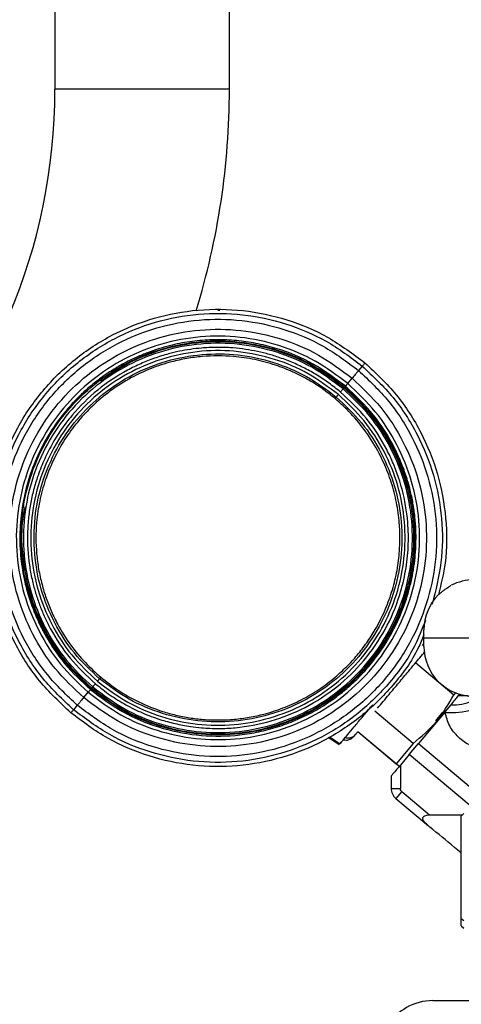
# Model space of a CAD drawing. Extents: x 1 to 30.4, y 1.2 to 20.3.
# Drawn here: x 23.9 to 24, y 10.4 to 10.8 of the extents above; entities that cross this region are included whole.
import ezdxf

# ---------------------------------------------------------------- set-up
doc = ezdxf.new("R2010")
doc.units = 0
doc.header["$MEASUREMENT"] = 0
doc.layers.get('0').update_dxf_attribs({"linetype": 'CONTINUOUS'})

msp = doc.modelspace()

# ---------------------------------------------------------------- linework, layer by layer
at = {"color": 7, "linetype": 'Continuous'}
for p, q in [((23.8657256167915, 11.03530489221184), (23.8657256167915, 10.79256770764357)), ((23.93462325458678, 10.79256770764357), (23.93462325458678, 11.03530489221184)), ((23.90017443568914, 10.79256770764357), (23.8657256167915, 10.79256770764357)), ((23.93462325458678, 10.79256770764357), (23.90017443568914, 10.79256770764357)), ((23.93089430308036, 10.70534654834677), (23.93008131996629, 10.70535620501935)), ((23.98814825151709, 10.68461905761227), (23.98814830265749, 10.68461901833752)), ((23.98709048918642, 10.68336105376852), (23.9856134225681, 10.68160414454879)), ((23.98131002307995, 10.67648569917403), (23.98306468033549, 10.67857276810613)), ((23.97988061402179, 10.67478572748858), (23.97952924956709, 10.67436781974713)), ((24.01141131232998, 10.57603227457271), (24.01141131232998, 10.57931311446772)), ((24.01141131232998, 10.57275143467769), (24.01141131232998, 10.57603227457271)), ((24.03109635170006, 10.57603227457271), (24.01141131232998, 10.57603227457271)), ((24.01088886253093, 10.57314898478342), (24.01141131232998, 10.57377038406267)), ((24.00810133942835, 10.56634091437863), (24.02323226545112, 10.55364455993355)), ((23.88064297044489, 10.55675271339046), (23.88029161369926, 10.55633480619934)), ((23.87710707771805, 10.55254702205425), (23.8788622316567, 10.55463474652502)), ((24.02389281841179, 10.55443177629752), (24.02323226545112, 10.55364455993355)), ((24.02499411948203, 10.55319221540614), (24.02574948460659, 10.55409242450705)), ((24.02887425438249, 10.55319221540614), (24.02499411948203, 10.55319221540614)), ((23.87455882101035, 10.54951628986321), (23.87308105912188, 10.54775864594619)), ((24.01973493989503, 10.54692456923923), (24.02210680282927, 10.54975124541226)), ((24.0071158589097, 10.53443777453809), (23.99198492960022, 10.54713413174104)), ((24.01973493989916, 10.54692456924415), (24.00922946527532, 10.53440463211928)), ((24.01877472271242, 10.54680104312154), (24.0159280429315, 10.54340850226567)), ((23.97792316303521, 10.53393971830309), (23.9736042447759, 10.53675044960002)), ((23.97411180549299, 10.53708093412906), (23.9783455746587, 10.53431298318959)), ((23.97411186848947, 10.53708097514752), (23.97834537202279, 10.53431319630142)), ((23.98359911977126, 10.53707545947718), (23.98449813475383, 10.53810751672717)), ((23.98432441153538, 10.53790048146773), (23.98532258173083, 10.53909005436498)), ((23.98527808575052, 10.5391412722738), (24.00040903760501, 10.52644489615334)), ((24.00040220237537, 10.52643675024386), (23.98532258173083, 10.53909005436498)), ((24.0071158589097, 10.53443777453809), (24.00040903760501, 10.52644489615334)), ((24.00563197997056, 10.53011731608304), (24.00922946527532, 10.53440463211928)), ((24.00922946527532, 10.53440463211928), (24.0416477077976, 10.50720249677542)), ((24.00563197997056, 10.53011731608304), (24.00209996308689, 10.52590802227282)), ((24.03341266587361, 10.50680655278793), (24.00563197997056, 10.53011731608304)), ((24.00154827773479, 10.52548201950654), (24.00040903760501, 10.52644489615334)), ((24.00209996308689, 10.52590802227282), (24.00209996308689, 10.5167459912971)), ((23.99849103920237, 10.52160707426805), (23.99849103920237, 10.5167459912971)), ((23.99849103920237, 10.5167459912971), (24.00209996308689, 10.5167459912971)), ((24.00268594141746, 10.51548935671193), (24.00036616986019, 10.51272476062456)), ((24.00268594141746, 10.51548935671193), (24.01367891169948, 10.50626515940274)), ((24.00036616986019, 10.51272476062456), (24.0131938294068, 10.50196107623013)), ((24.01367891169948, 10.50626515940274), (24.02661795044042, 10.50626515940274)), ((24.02715934382544, 10.50680655278765), (24.026175091857, 10.5058223008194)), ((24.026175091857, 10.46541623892648), (24.026175091857, 10.5058223008194)), ((24.01376756164574, 10.50147965772005), (24.0131938294068, 10.50196107623013)), ((24.026175091857, 10.46541623892648), (24.02715934382544, 10.46456385171824)), ((24.026175091857, 10.46251521420528), (24.026175091857, 10.46541623892648)), ((24.026175091857, 10.46251521420528), (24.02715934382544, 10.46153096223702)), ((24.0149382153803, 10.43298765515013), (24.24410488188337, 10.43298765515013))]:
    msp.add_line(p, q, dxfattribs=at)
for centre, radius, start, end in [((23.63770724408809, 10.79256770764357), 0.2280183727034135, 270.0000000000008, 0), ((23.63770724408809, 10.79256770764357), 0.2969160104986877, 342.8764333823262, 0), ((24.03109635170006, 10.57931311446772), 0.01968503937007959, 90, 116.956845911488), ((24.03109635170006, 10.57931311446772), 0.01968503937008146, 135.1218732847485, 180), ((24.03109635170006, 10.57275143467769), 0.01968503937008137, 180, 270.0000000000008), ((24.02361359324151, 10.56484658425967), 0.01517035504741012, 264.2997170559679, 297.1345784669082), ((24.02229799382941, 10.57411249204017), 0.027503921612962, 264.7099897387365, 287.4777671990989), ((24.0037403830344, 10.5167459912971), 0.005249343832023514, 180, 229.9999999999661), ((24.0149382152167, 10.4121543218168), 0.02083333333333393, 90, 149.5936076780553)]:
    msp.add_arc(centre, radius, start, end, dxfattribs=at)
for points, knots in [([(23.87202403395653, 10.54650142624099), (23.86772023045248, 10.55055847844337), (23.85911266966144, 10.55867253928087), (23.849526092706, 10.57374056030776), (23.84287539323358, 10.59022548960737), (23.83961949150309, 10.60773541784297), (23.83982894294435, 10.62553255317252), (23.84351000174514, 10.64295011986359), (23.85051714591708, 10.6593140205053), (23.86058212808418, 10.67399658294874), (23.87331804129313, 10.68643335059537), (23.88823532884103, 10.69614623427869), (23.90476179476439, 10.70276330131591), (23.92225843242303, 10.70602564569241), (23.94006738631935, 10.7058251235812), (23.95744974948356, 10.70210453920411), (23.97394056744093, 10.69524844011272), (23.98341235109569, 10.6881621893988), (23.98814825151709, 10.68461905761227)], [0, 0, 0, 0, 0.06249950443116975, 0.1249983377020746, 0.1874972128466023, 0.2499971512957038, 0.3124983331485024, 0.3749999876373982, 0.4375011190470853, 0.5000012877765702, 0.5625008372130528, 0.6250004827575086, 0.6875006579397587, 0.7500011634413828, 0.8125014128211889, 0.8750010658108253, 0.9375004194902462, 1, 1, 1, 1]), ([(23.87308129143632, 10.54775892346095), (23.86885585706628, 10.55174209953356), (23.86040503370164, 10.55970840890484), (23.85099302047628, 10.57450205122269), (23.84446342372651, 10.59068680089633), (23.84126680701758, 10.60787788522464), (23.84147244107634, 10.62535094734583), (23.84508646633804, 10.64245135332196), (23.85196601088248, 10.65851728082611), (23.8618477122129, 10.67293248736318), (23.87435170901698, 10.68514279480329), (23.88899735944772, 10.69467881967012), (23.90522288721175, 10.70117540184024), (23.92240092190804, 10.70437834962063), (23.93988558744823, 10.70418148814328), (23.9569514321715, 10.70052866274249), (23.97314196809047, 10.6937974182803), (23.98244128189633, 10.6868402093482), (23.98709094723676, 10.6833615985697)], [0, 0, 0, 0, 0.06249950443119359, 0.1249983377021977, 0.1874972128463012, 0.2499971512943027, 0.3124983331460965, 0.3749999876350301, 0.4375011190459123, 0.5000012877768056, 0.5625008372137039, 0.6250004827572466, 0.6875006579382188, 0.7500011634396629, 0.8125014128208313, 0.8750010658120234, 0.9375004194913809, 0.9999999999999999, 0.9999999999999999, 0.9999999999999999, 0.9999999999999999]), ([(23.87455886340227, 10.54951634029098), (23.8704429518477, 10.55339627288702), (23.8622111729379, 10.56115609641386), (23.85304311887993, 10.5755662896951), (23.84668277010935, 10.59133153304757), (23.84356901171958, 10.60807702680039), (23.84376931889805, 10.62509718903141), (23.84728967279963, 10.64175435356333), (23.85399090452398, 10.65740385218279), (23.86361647762766, 10.67144541514086), (23.87579637643257, 10.68333922842495), (23.89006241690943, 10.69262807489477), (23.90586738356524, 10.69895625939981), (23.92260016699572, 10.70207617903125), (23.93963163182644, 10.70188441121471), (23.95625512969008, 10.69832625717697), (23.97202600471657, 10.69176947620113), (23.98108427681735, 10.68499259135649), (23.98561342108658, 10.6816041427853)], [0, 0, 0, 0, 0.06249950443121555, 0.1249983377021512, 0.1874972128466312, 0.2499971512956474, 0.3124983331483935, 0.3749999876372988, 0.4375011190470331, 0.5000012877765591, 0.5625008372130501, 0.6250004827574894, 0.6875006579397221, 0.750001163441345, 0.8125014128211636, 0.875001065810812, 0.9375004194902404, 0.9999999999999999, 0.9999999999999999, 0.9999999999999999, 0.9999999999999999]), ([(23.87710718494137, 10.55254714958492), (23.87318024672041, 10.55624917061538), (23.86532638170813, 10.5636532019013), (23.85657966549893, 10.57740265789929), (23.85051151298704, 10.59244457828134), (23.84754060095559, 10.60842142914882), (23.84773143395483, 10.62466015321936), (23.85108992980881, 10.64055250688133), (23.85748343088397, 10.65548350517259), (23.8666671804779, 10.66888046753721), (23.87828807793646, 10.68022834180324), (23.89189935148491, 10.68909083299549), (23.90697885408496, 10.69512848596002), (23.92294351521057, 10.69810501581716), (23.93919311158435, 10.6979218128797), (23.95505351118439, 10.6945268538017), (23.97010059982328, 10.68827120422488), (23.97874324749922, 10.68180549804437), (23.98306457468745, 10.67857264244774)], [0, 0, 0, 0, 0.06250046508600039, 0.1250007482596659, 0.1875007766347719, 0.2500008071969252, 0.3125009957168146, 0.3750012414201068, 0.4375013640624448, 0.5000013223661044, 0.5625012394533052, 0.6250012380562867, 0.6875012765082992, 0.7500011753285354, 0.812500835044297, 0.8750004108887045, 0.9375001569891208, 1, 1, 1, 1]), ([(23.98130984198058, 10.67648548377752), (23.97713116374008, 10.679611749252), (23.96877302887556, 10.68586486254623), (23.95422143922946, 10.69191660954209), (23.93888294280586, 10.69520299783211), (23.92316910651509, 10.69538213228311), (23.90773319869614, 10.69250306015685), (23.89315592883871, 10.68666174980639), (23.8800000025515, 10.67808855389158), (23.86876830157417, 10.6671135703848), (23.85989098608204, 10.65415948736536), (23.85370882528128, 10.63972386715343), (23.85045934159689, 10.62435927023516), (23.8502725793966, 10.60865929560801), (23.85314431677833, 10.59321173766759), (23.85901237343417, 10.5786677218264), (23.86747082562684, 10.56537346346432), (23.87506527755471, 10.55821440742339), (23.87886241417977, 10.55463496361994)], [0, 0, 0, 0, 0.06250580065871747, 0.1250232445889718, 0.1875404333059126, 0.2500474494649288, 0.3125431528238748, 0.3750330442125425, 0.4375236922058382, 0.5000182852841675, 0.5625156220605815, 0.625012347671548, 0.6875064186797405, 0.7499992210814564, 0.8124946335447135, 0.8749953376750889, 0.9374991393553213, 1, 1, 1, 1]), ([(23.98041216822142, 10.67541779435758), (23.97627956159858, 10.67850867747867), (23.96801372739269, 10.684690908153), (23.95599180813309, 10.68964462593442), (23.94602728452621, 10.69225731437976), (23.93837922315484, 10.69345093465775), (23.93065411224227, 10.69389279717887), (23.92415550697771, 10.69361576529644), (23.91892792598136, 10.69299944014922), (23.91495034469511, 10.69231979093751), (23.91082764327412, 10.69139460432888), (23.90658084563025, 10.69019423925089), (23.90223664648638, 10.68868437241271), (23.89784621458317, 10.68686233608304), (23.89343326798758, 10.6847037596999), (23.88890960053648, 10.68211417154973), (23.88444671738722, 10.67914370578003), (23.88016309037242, 10.67583344247313), (23.87618593784338, 10.67230247298152), (23.87251887990494, 10.66857764975621), (23.86835063560603, 10.66373519099421), (23.86380209849901, 10.65738947076706), (23.85922459054408, 10.64912254644614), (23.85483583848955, 10.63815313010554), (23.85260394671704, 10.62790796119328), (23.85190397572382, 10.61915580232943), (23.85183951884218, 10.61387985758397), (23.85211996789927, 10.60882684481725), (23.85269299575075, 10.60401135586278), (23.8535775043895, 10.59909741605787), (23.85495329332934, 10.59356316019263), (23.85699235511179, 10.58747864761088), (23.85951268662197, 10.58168498333868), (23.86226380854331, 10.5764999677656), (23.8648228853402, 10.57238993916584), (23.86728674398041, 10.5689114420859), (23.87175140865321, 10.5631400232804), (23.8762069508832, 10.55900118915919), (23.87975905208333, 10.55570157782342)], [0, 0, 0, 0, 0.06285609715803085, 0.1257216389930005, 0.1571832243455325, 0.1886607277605558, 0.2201113682562399, 0.2515852282732303, 0.2679908365340837, 0.2844030627947901, 0.3008656802326417, 0.3195945209872129, 0.3382931560126652, 0.3570264513125234, 0.3776416159377275, 0.3982740115637229, 0.4206701186225797, 0.4430900884836118, 0.4643646484832228, 0.4856048518447764, 0.5069060085140973, 0.5423801705307557, 0.5807942065519978, 0.6220754897755885, 0.686393997218774, 0.7078696845049228, 0.7293081083737738, 0.7508073739711197, 0.7696579390529883, 0.7885260091083783, 0.8117776831771356, 0.839274297442895, 0.8668327969310154, 0.8888742410420006, 0.9109405495608544, 0.9259328365077486, 0.9409512811795119, 1, 1, 1, 1]), ([(23.88004720306735, 10.55604414611491), (23.87633810955377, 10.55954058446867), (23.86891996237526, 10.56653342361219), (23.86065808186047, 10.57951930763204), (23.85492639213545, 10.5937263081787), (23.85212039867609, 10.60881667090904), (23.85230090735435, 10.62415455383732), (23.85547330812283, 10.63916531793275), (23.86151218757525, 10.65326801421703), (23.87018636542264, 10.66592170382276), (23.88116239847763, 10.67663992815644), (23.89401837820406, 10.6850106615977), (23.90826117610695, 10.69071336605366), (23.9233400850881, 10.69352491181143), (23.93868815377744, 10.69335209867458), (23.95366857927267, 10.69014563441715), (23.96788065566379, 10.68423692896012), (23.9760436056337, 10.67812987488906), (23.98012508800533, 10.67507634232724)], [0, 0, 0, 0, 0.06249950389537313, 0.1249983363273425, 0.1874972106420607, 0.2499971483996213, 0.3124983297241136, 0.3749999838253567, 0.4375011149553778, 0.5000012834935017, 0.5625008328333321, 0.6250004784137286, 0.6875006538304915, 0.7500011598422591, 0.8125014100572222, 0.8750010641583064, 0.9375004189673446, 1, 1, 1, 1]), ([(23.97952645520461, 10.67436441759765), (23.9755000096801, 10.67738007802043), (23.96744454454807, 10.68341332676001), (23.95340697788275, 10.6892470449523), (23.93859953865992, 10.69240465012296), (23.92342483055637, 10.69256596161337), (23.9085174249954, 10.68978520926767), (23.89444076539068, 10.68415605259999), (23.88174037795396, 10.67589655508604), (23.87090317788854, 10.66531906404476), (23.86234386436918, 10.65282641122636), (23.85638806968458, 10.63889631248903), (23.85325988442201, 10.62406208826402), (23.85308045085319, 10.60889860818051), (23.85584527850286, 10.5939770293375), (23.86149881834147, 10.57993180904218), (23.86965650808927, 10.56710458632322), (23.8769834737217, 10.56020486292176), (23.88064578589361, 10.55675610360397)], [0, 0, 0, 0, 0.06243583853301342, 0.1249115919314993, 0.1874419689318061, 0.2500074817464097, 0.312568847913541, 0.3750912457038882, 0.4375629109231396, 0.5000000000052077, 0.5624370891527896, 0.6249087545340245, 0.6874311524955932, 0.7499925187463371, 0.8125580315029918, 0.8750884083306532, 0.9375641615462187, 1, 1, 1, 1]), ([(23.97988057729624, 10.67478576411615), (23.97581910771494, 10.67782433508134), (23.96769621216695, 10.68390144438162), (23.95355312552904, 10.68978269142879), (23.93864883982572, 10.69296997483519), (23.92336534751229, 10.69315637506892), (23.90839880669659, 10.69030466085362), (23.8948763049664, 10.68513409137913), (23.88728374086439, 10.6797703918611), (23.88383277519794, 10.67733248779692)], [0, 0, 0, 0, 0.1463417293286883, 0.2926818871478252, 0.4390221430377469, 0.5853648886547612, 0.7317105456759947, 0.8780573093481281, 1, 1, 1, 1]), ([(23.97847298099346, 10.67311140348507), (23.9769924353532, 10.67430358445321), (23.97404398845592, 10.67667776474253), (23.96930996100009, 10.67979872701485), (23.96438337818966, 10.68256545956497), (23.9592404413854, 10.684948565196), (23.95418164676527, 10.68684711999734), (23.94926976263466, 10.68831547519124), (23.94455596863047, 10.68939777020374), (23.93977855771648, 10.69017315995855), (23.93467912941541, 10.69066734419782), (23.92927438150911, 10.6908154663695), (23.92401955598945, 10.69055965366783), (23.91921473057153, 10.69000209807334), (23.91486186909641, 10.68923462414586), (23.91010579562026, 10.68810381847192), (23.90499043043569, 10.68651688417744), (23.89957932466815, 10.68436444656532), (23.89186117639747, 10.68057428887774), (23.88232427260645, 10.67423791579786), (23.87387960266611, 10.66588116660916), (23.86813570038964, 10.65837626118962), (23.86438162768139, 10.65236905846575), (23.86121963802455, 10.64602971953991), (23.85881870688466, 10.63980549394276), (23.85706689938782, 10.63380614428086), (23.85587678136427, 10.62811066332995), (23.85509613668182, 10.62207046532876), (23.85480029234964, 10.61570703820555), (23.85502805693948, 10.61033569928354), (23.85545879095964, 10.60625213232556), (23.85586441123588, 10.60343795948868), (23.85637706735259, 10.600637900287), (23.85714016285289, 10.59720817201208), (23.85825104714836, 10.59318359857041), (23.85983410830456, 10.58861902815268), (23.86170761752092, 10.58416443231114), (23.86526083238554, 10.57706870708089), (23.87133262141528, 10.56770492024758), (23.87824397051854, 10.5612422616246), (23.88170029176538, 10.55801032760189)], [0, 0, 0, 0, 0.02414278581914907, 0.04807938371161476, 0.0719472964648084, 0.09588521050706901, 0.120030606075736, 0.1405433790618468, 0.1609857545578084, 0.1814431226728147, 0.2020006866920427, 0.2260439838212543, 0.2500802088008812, 0.2687859367453315, 0.2874745778761669, 0.3062109438684699, 0.3308719522297927, 0.3554618899659665, 0.3801290499682228, 0.4400560538500352, 0.5000101790086412, 0.5301406632090644, 0.560006626782518, 0.589878014127928, 0.620024623944921, 0.6446498168214739, 0.6692199252275204, 0.693882889581562, 0.7219655585219538, 0.7500621182816929, 0.7620992344052813, 0.774133326777706, 0.7861817349290782, 0.7982617367434308, 0.8187711001166573, 0.8391938189151988, 0.8596148339153514, 0.8801191070678326, 0.9400483362741221, 1, 1, 1, 1]), ([(23.97764153007188, 10.67212241835648), (23.9737626151296, 10.67502439068869), (23.96600480535216, 10.68082832031015), (23.95249815842115, 10.68644383144577), (23.9382612725444, 10.68949121989641), (23.9236749472491, 10.68965544477174), (23.90934439831767, 10.68698336396648), (23.89580846844163, 10.68156362367225), (23.88359056003118, 10.67360834745866), (23.87315935249584, 10.66342218965334), (23.86491583051697, 10.65139670642546), (23.8591768737822, 10.63799416632454), (23.85616212610512, 10.62372860363289), (23.85599067772025, 10.60915207270277), (23.85865732427774, 10.59481063443573), (23.86410429588043, 10.58130856066182), (23.87195583824563, 10.56896689306298), (23.87900577131823, 10.56232101800656), (23.88253074699074, 10.55899807186578)], [0, 0, 0, 0, 0.06249974789765661, 0.1249991718155967, 0.1874988219410862, 0.2499992187531573, 0.3125001477144968, 0.3750008585218456, 0.437500774263348, 0.5000000000001529, 0.5624992257369449, 0.6249991414784166, 0.6874998522857337, 0.750000781247048, 0.8125011780590904, 0.8750008281845296, 0.9375002521023946, 1, 1, 1, 1]), ([(23.88335428798311, 10.55997759840172), (23.87989036701438, 10.56324301411808), (23.87296254235381, 10.569773829264), (23.86524700127008, 10.58190179101788), (23.8598943500073, 10.5951700285576), (23.85727385688886, 10.60926308193491), (23.85744231135476, 10.6235871586012), (23.86040483956798, 10.63760566233201), (23.86604441318629, 10.65077610059709), (23.87414518475705, 10.66259333802906), (23.88439575405257, 10.67260310474378), (23.8964020752668, 10.68042061621427), (23.90970358377399, 10.68574648625567), (23.92378594286101, 10.68837226457706), (23.93811964733954, 10.68821085329558), (23.95210997340595, 10.68521622819271), (23.96538273415826, 10.67969799908094), (23.97300622404742, 10.67399460509949), (23.97681797849788, 10.67114290099709)], [0, 0, 0, 0, 0.06249980777535811, 0.1249993038227463, 0.1874989565229503, 0.2499992717107597, 0.312500091970213, 0.3750007422177761, 0.4375006837725969, 0.5000000000000159, 0.5624993162274329, 0.6249992577822473, 0.6874999080298058, 0.7500007282892588, 0.8125010434770712, 0.8750006961772736, 0.9375001922246523, 1, 1, 1, 1]), ([(23.97632347104811, 10.67055472658527), (23.97467862716735, 10.67186822395586), (23.97138965111417, 10.6744946503592), (23.96578348891837, 10.67802792275247), (23.9596194809975, 10.68119622831602), (23.9537999421751, 10.68346408044099), (23.94878346512962, 10.68497732769696), (23.94465713760019, 10.68595932224329), (23.94047675771453, 10.68669484298221), (23.93357186265532, 10.68749481488929), (23.9269669771925, 10.68749505737356), (23.92083275805454, 10.6868318723743), (23.91779004017213, 10.68637025921208), (23.91476780849189, 10.68577772254833), (23.91001222802469, 10.68463202707599), (23.90362601297588, 10.68254185547818), (23.89541997147574, 10.67871964002161), (23.88761712037643, 10.67377784446458), (23.88068752913008, 10.66796376743955), (23.87498327465237, 10.66189409337316), (23.86998301344172, 10.65523248604042), (23.86544354091522, 10.64740910436868), (23.86245641445998, 10.64018275863559), (23.86066702096744, 10.63424714413413), (23.85968328984717, 10.63011080602529), (23.8589474615572, 10.62592036526128), (23.85815154441067, 10.61902183176229), (23.85815317796577, 10.61242209357301), (23.85881667650303, 10.60629071101901), (23.85928171310553, 10.60323233767124), (23.85987900112926, 10.60019470865991), (23.8608078369272, 10.59635306868306), (23.8622163681962, 10.59175767167351), (23.86429842005304, 10.58649493287882), (23.86737017616558, 10.58022020600791), (23.87171124672537, 10.57334849357032), (23.87744213089559, 10.5663356346074), (23.88176524930401, 10.56244371874386), (23.88384986811742, 10.56056702690642)], [0, 0, 0, 0, 0.02797284792073595, 0.05593359225558268, 0.08795260431614538, 0.1200073001903442, 0.1388288504387669, 0.1575968184072097, 0.176377159694626, 0.1952357000775873, 0.2500059830972837, 0.2636487922949762, 0.2772769594625642, 0.290915644691431, 0.3045899500148401, 0.3423122096643431, 0.3800352764047777, 0.424705294019296, 0.464712630617414, 0.5000064647897661, 0.5352455992943967, 0.5752524054824708, 0.6199771374571055, 0.638844194002636, 0.6576566609133593, 0.6764809693511198, 0.6953834256298922, 0.749975180263597, 0.7636886175928246, 0.7773874157160665, 0.7910971339894469, 0.8048432708549456, 0.8299312231355184, 0.8549406935282795, 0.8800277642959826, 0.9227359904515448, 0.9627430959117388, 1, 1, 1, 1]), ([(23.98814817643697, 10.68461896830469), (23.98813251484613, 10.68460036770698), (23.98810114592948, 10.68456311219413), (23.9878737212806, 10.6842926478248), (23.98754490977318, 10.68390156716602), (23.98724171669624, 10.68354093226997), (23.98709019747632, 10.68336070678897)], [0, 0, 0, 0, 0.2493742405790872, 0.4994767033726109, 0.7498659922536317, 1, 1, 1, 1]), ([(23.98814825477035, 10.68461906148235), (23.99245250313095, 10.68056190272902), (24.00106095363035, 10.67244762879078), (24.01064085975881, 10.65738120635509), (24.01731690987273, 10.64089020216102), (24.02047807919863, 10.62340297485643), (24.02060858913667, 10.60721170947597), (24.01816499260775, 10.59736425986417), (24.01714508782486, 10.59325414559631)], [0, 0, 0, 0, 0.1749348899825378, 0.3498679014005901, 0.5248010300218986, 0.6997371348118271, 0.8746767198644508, 1, 1, 1, 1]), ([(23.98561341746939, 10.68160413848441), (23.98972932852563, 10.67772420635858), (23.99796110643879, 10.66996438377215), (24.00712915938696, 10.65555419223682), (24.01348950738778, 10.63978895079423), (24.01660326540097, 10.62304345906986), (24.01640295824721, 10.60602329890044), (24.01288260477236, 10.5893661363861), (24.00618137385989, 10.57371663966216), (23.99655580192218, 10.55967507840487), (23.98437590459255, 10.54778126656149), (23.97010986584359, 10.53849242121697), (23.95430490110208, 10.53216423747875), (23.93757211969832, 10.52904431822566), (23.92054065693059, 10.52923608601956), (23.90391716108067, 10.53279423962699), (23.88814628796478, 10.5393510198094), (23.87908801696161, 10.5461279038337), (23.87455887324119, 10.54951635199471)], [0, 0, 0, 0, 0.06249950443121358, 0.1249983377021488, 0.187497212846629, 0.2499971512956455, 0.3124983331483923, 0.3749999876372976, 0.4375011190470322, 0.5000012877765582, 0.5625008372130496, 0.6250004827574892, 0.687500657939722, 0.7500011634413452, 0.8125014128211636, 0.8750010658108119, 0.9375004194902402, 1, 1, 1, 1]), ([(23.98561326316586, 10.68160395495494), (23.98540259292554, 10.6813533768483), (23.98498122585107, 10.68085218900345), (23.98427752758873, 10.68001485573304), (23.98360005314196, 10.67920914537796), (23.98324305494612, 10.67878479516382), (23.98306457468685, 10.67857264244952)], [0, 0, 0, 0, 0.2499964739919588, 0.5000245061160998, 0.7500386365545383, 1, 1, 1, 1]), ([(23.98730069701272, 10.68361095448741), (23.98728769518071, 10.68359620178773), (23.98726162679841, 10.68356662295494), (23.98715009022663, 10.68343489377097), (23.98705372249454, 10.68331983189756), (23.98702632644726, 10.68328712135789)], [0, 0, 0, 0, 0.4159453583738075, 0.833961137959272, 1, 1, 1, 1]), ([(23.98709039127753, 10.68336093731598), (23.9913160424758, 10.67937772446971), (23.99976729949451, 10.67141134155151), (24.00917542584837, 10.65661899632672), (24.01571943531809, 10.64043001866959), (24.01886196930887, 10.62325547450123), (24.01885816233227, 10.6059209910551), (24.01604530505866, 10.59485751134197), (24.01466329648369, 10.58942182003408)], [0, 0, 0, 0, 0.1676191562623403, 0.3352365125200705, 0.5028539810706588, 0.6704743013223584, 0.8380979562962348, 1, 1, 1, 1]), ([(23.98306457468685, 10.67857264244952), (23.98699149601512, 10.67487068438137), (23.99484533258293, 10.66746677398499), (24.00359205596218, 10.65371749473574), (24.00966025637501, 10.63867572651491), (24.01263125143751, 10.62269899476196), (24.01244052423771, 10.6064603500536), (24.00908214421833, 10.59056803242894), (24.00268875620768, 10.57563702672308), (23.99350510478488, 10.56224001666361), (23.98188427966565, 10.55089206069639), (23.96827304364988, 10.54202946265827), (23.95319353746689, 10.53599168852773), (23.9372288283337, 10.53301503554682), (23.92097913962422, 10.53319812661894), (23.9051186064805, 10.53659299877192), (23.89007134981868, 10.54284859412637), (23.88142857742583, 10.54931429462985), (23.87710718494046, 10.55254714958638)], [0, 0, 0, 0, 0.06249984300969511, 0.1249995891127088, 0.1874991649580246, 0.2499988246717225, 0.3124987234896484, 0.3749987619413073, 0.4374987605454393, 0.4999986776333786, 0.562498635936341, 0.6249987585774633, 0.6874990042807609, 0.7499991928023401, 0.8124992233662103, 0.8749992517410545, 0.9374995349132618, 1, 1, 1, 1]), ([(23.87886241418138, 10.5546349636186), (23.88304075373616, 10.55150892089872), (23.89139762946133, 10.54525668836013), (23.90594693872291, 10.53920686859562), (23.92128259980093, 10.53592357980565), (23.93699383253176, 10.53574726115919), (23.95242850619173, 10.53862735363988), (23.96700683327382, 10.54446707644484), (23.98016636500098, 10.55303638027104), (23.99140353831662, 10.56400638179203), (24.00028670154034, 10.57695592932211), (24.00647331576376, 10.59138866604781), (24.00972454495906, 10.60675249408971), (24.0099100900129, 10.6224535093375), (24.00703513153743, 10.63790314862666), (24.00116353449736, 10.65244942543559), (23.99270279207212, 10.66574559935226), (23.98510725622436, 10.67290574457353), (23.98130984198225, 10.67648548377611)], [0, 0, 0, 0, 0.06250086064467904, 0.1250046623249126, 0.1875053664552862, 0.2500007789185389, 0.3124935813202545, 0.3749876523284515, 0.4374843779394213, 0.4999817147158295, 0.5624763077941397, 0.6249669557874177, 0.6874568471760916, 0.7499525505350864, 0.8124595666941771, 0.8749767554111659, 0.9374941993413828, 1, 1, 1, 1]), ([(23.87975905208333, 10.55570157782342), (23.88388023424272, 10.55261991737843), (23.89212272517361, 10.54645650181284), (23.9064785782789, 10.54050792751159), (23.9215460620264, 10.53731064686272), (23.93436626581093, 10.53718932738835), (23.94441324764165, 10.53855635702373), (23.95180843525253, 10.54031020586572), (23.95900131957013, 10.54276784028929), (23.96510451863691, 10.54554408398702), (23.9701785725266, 10.54835670297674), (23.97446678335549, 10.55110063890212), (23.97885955080499, 10.55433980861954), (23.98328657120868, 10.55813515572383), (23.98764770519114, 10.5625007346189), (23.99182832228663, 10.56741101026539), (23.99580294748515, 10.57297615117595), (23.99892409970281, 10.57829880910579), (24.00129154082442, 10.58312136463304), (24.00302685465787, 10.5872358167496), (24.00452336258638, 10.59144454272078), (24.00582385236405, 10.59589127230643), (24.00689307992008, 10.60057029843332), (24.00766893361113, 10.60535352733902), (24.00812882995334, 10.60994158556835), (24.00831788153283, 10.61431568337834), (24.00826512157353, 10.61894119350768), (24.00790371036352, 10.62391973130545), (24.00714910140067, 10.6292250616186), (24.00598446203634, 10.634688297091), (24.00436553656752, 10.64027069124243), (24.00224000429882, 10.64592671464959), (23.99840362715244, 10.65410362889652), (23.99179118826638, 10.66465670077125), (23.98427538532481, 10.6717643654481), (23.98041216822142, 10.67541779435758)], [0, 0, 0, 0, 0.06268179478428947, 0.1253655152960378, 0.1880446786475519, 0.2499822963363743, 0.280882480966996, 0.3118054070425049, 0.3427042278670763, 0.3736298983812186, 0.3936041177279163, 0.4135578305054371, 0.4358010752411149, 0.4602473716640983, 0.4847450157235844, 0.5111355716301965, 0.5389639587436619, 0.5682115261456392, 0.5864242837549692, 0.6045836261779668, 0.6227492102348533, 0.6409806314743672, 0.6611700302825756, 0.6813619970411253, 0.700156651778426, 0.7174858588015478, 0.7348377393580393, 0.7566586443817447, 0.7784355728657796, 0.8002713144704916, 0.8248675187954291, 0.8493991385595279, 0.874013352307022, 0.935241280812027, 1, 1, 1, 1]), ([(23.98012508800533, 10.67507634232724), (23.983834181318, 10.6715799037247), (23.99125232811267, 10.66458706406667), (23.99951420826891, 10.65160117969561), (24.00524589778166, 10.63739417891057), (24.00805189112475, 10.62230381604232), (24.00787138238347, 10.60696593303096), (24.00469898158224, 10.59195516888927), (23.99866010211419, 10.57785247258174), (23.9899859242627, 10.56519878296861), (23.9790098912143, 10.55448055864024), (23.96615391150807, 10.54610982521837), (23.95191111364511, 10.54040712080265), (23.93683220473493, 10.53759557512125), (23.92148413616142, 10.53776838839638), (23.90650371086447, 10.54097485290395), (23.89229163475757, 10.54688355877467), (23.88412868522848, 10.55299061331236), (23.88004720306735, 10.55604414611491)], [0, 0, 0, 0, 0.06249950424891707, 0.1249983373373638, 0.1874972122992272, 0.2499971505656082, 0.3124983322361088, 0.374999986544582, 0.4375011177796409, 0.500001286349155, 0.5625008356572166, 0.6250004811322091, 0.687500656341407, 0.7500011620069013, 0.812501411712906, 0.8750010651669161, 0.9375004193198943, 1, 1, 1, 1]), ([(23.88029163365708, 10.55633478925718), (23.88435315163574, 10.55329614296788), (23.89247614397783, 10.54721888302024), (23.90661850375058, 10.54133862830276), (23.92152558363626, 10.53814748042974), (23.9367986838961, 10.53797544836913), (23.95180407583785, 10.54077348379452), (23.96597750008139, 10.54644867105824), (23.97877086428853, 10.55477878515956), (23.98969337385221, 10.56544475144941), (23.99832511871476, 10.57803655352154), (24.00433427583804, 10.59207016914012), (24.00749088131477, 10.60700739094646), (24.00767030362344, 10.62227021137005), (24.00487806157643, 10.63728690163469), (23.99917465544399, 10.65142475851), (23.99095345407236, 10.6643475908822), (23.98357153878144, 10.67130636654993), (23.97988057443805, 10.67478576069778)], [0, 0, 0, 0, 0.06249950442915213, 0.1249983376982426, 0.1874972128456709, 0.2499971513014025, 0.3124983331594313, 0.3749999876480459, 0.4375011190524334, 0.5000012877760946, 0.5625008372108415, 0.6250004827584632, 0.6875006579450417, 0.7500011634472037, 0.812501412822565, 0.8750010658072771, 0.9375004194868669, 1, 1, 1, 1]), ([(23.88064578699491, 10.55675610259503), (23.88467223230379, 10.5537404382422), (23.89272769700912, 10.54770718163648), (23.90676526671749, 10.54187345330139), (23.92157271096363, 10.53871583995129), (23.93674742565282, 10.53855452268654), (23.95165483851845, 10.54133527184417), (23.96573150539699, 10.54696442793903), (23.97843189933495, 10.55522392734247), (23.98926910447238, 10.56580142241157), (23.99782842109583, 10.57829408091341), (24.00378421653331, 10.59222418637647), (24.00691239999088, 10.60705841766707), (24.00709182917317, 10.62222190439913), (24.00432699471246, 10.63714348873991), (23.99867344596126, 10.65118871258253), (23.99051574570608, 10.66401593656223), (23.98318877240155, 10.67091565819667), (23.97952645639696, 10.67436441662922)], [0, 0, 0, 0, 0.06243583870499331, 0.1249115923484554, 0.1874419696654945, 0.2500074827719588, 0.3125688490655044, 0.3750912467132414, 0.4375629115143275, 0.5000000000052011, 0.5624370885615317, 0.6249087535244618, 0.6874311513432725, 0.7499925177203571, 0.8125580307689221, 0.8750884079134632, 0.9375641613741642, 1, 1, 1, 1]), ([(23.88170029176538, 10.55801032760189), (23.8836220242373, 10.55648212784212), (23.8874471620615, 10.55344030241148), (23.89370288521823, 10.5496177978152), (23.90027768575299, 10.54639327402041), (23.90679417657555, 10.54396717821254), (23.91312875862247, 10.5422205666828), (23.91863272799721, 10.54118630516179), (23.92434664335969, 10.54052239953884), (23.93026539469641, 10.5402729063612), (23.93950279483377, 10.54070868729978), (23.95121603092492, 10.54289306837976), (23.96482428124689, 10.54835415031596), (23.97730096963723, 10.55637443659451), (23.98800246611448, 10.5668644370791), (23.99649994464355, 10.57920759230563), (24.00163607360479, 10.59140468568842), (24.00434834998945, 10.602472914262), (24.00541005270774, 10.61206658281288), (24.00520388562766, 10.62291304852563), (24.00365985033562, 10.63195051639771), (24.00140063070685, 10.63957957373899), (23.99943591174668, 10.6448395492863), (23.99557815477169, 10.65297512126403), (23.98917794335759, 10.66306526443548), (23.98204169254673, 10.66976232375246), (23.97847298099346, 10.67311140348507)], [0, 0, 0, 0, 0.03118985058957118, 0.06208225076269071, 0.0929759261880176, 0.1241695658969034, 0.1503297249235487, 0.1764289420486928, 0.19527832993035, 0.223426956177918, 0.2516279519587512, 0.3127353630407984, 0.3738632587774038, 0.4369444655855896, 0.5000475061579864, 0.5631283470037765, 0.626231754125513, 0.6671130999454967, 0.7076670271656463, 0.7485723847727244, 0.8047073858598338, 0.8235159620528987, 0.8496994750372039, 0.8759772156325762, 0.9379784209983222, 1, 1, 1, 1]), ([(23.97952645651478, 10.67436441673387), (23.97950363257831, 10.67433956598084), (23.97945788316845, 10.67428975392114), (23.97921016790493, 10.67399667090453), (23.97887202468819, 10.67359153483774), (23.97860580432029, 10.67327121727317), (23.97847296948654, 10.6731113897935)], [0, 0, 0, 0, 0.2493968876414042, 0.4999032680758682, 0.750468881221367, 1, 1, 1, 1]), ([(23.9798827756189, 10.6747883796044), (23.97989824946146, 10.67480867922745), (23.97992625528207, 10.67484541913865), (23.98006138034597, 10.67500648953261), (23.98012184578845, 10.67507856492973)], [0, 0, 0, 0, 0.5525223764443864, 1, 1, 1, 1]), ([(23.98041216807425, 10.6754177945264), (23.98049528432347, 10.6755166361321), (23.98066151149759, 10.67571431301183), (23.98090073170905, 10.67599877668214), (23.9811236013322, 10.67626390274742), (23.98124776472376, 10.67641162672163), (23.98130984215297, 10.67648548363258)], [0, 0, 0, 0, 0.250034447364019, 0.500052877843835, 0.7500436183521134, 0.9999999999999999, 0.9999999999999999, 0.9999999999999999, 0.9999999999999999]), ([(23.88253074699074, 10.55899807186578), (23.88640966195113, 10.55609609918539), (23.89416747176756, 10.55029216886548), (23.90767411903776, 10.54467665680712), (23.92191100537976, 10.54162926750427), (23.936497331273, 10.54146504196132), (23.95082788088236, 10.54413712236473), (23.96436381145659, 10.54955686256172), (23.97658172051403, 10.55751213896724), (23.98701292857321, 10.5676982972002), (23.99525645088342, 10.57972378101759), (24.00099540769617, 10.59312632178885), (24.00401015515758, 10.60739188515162), (24.00418160303015, 10.62196841668062), (24.00151495571231, 10.63630985542208), (23.9960679831902, 10.64981192950802), (23.98821643985778, 10.66215359728262), (23.98116650609048, 10.6687994722576), (23.97764153007188, 10.67212241835648)], [0, 0, 0, 0, 0.0624997480569093, 0.12499917217855, 0.1874988223290699, 0.2499992189469571, 0.3125001476364161, 0.3750008582810657, 0.4375007740652581, 0.4999999999998706, 0.5624992259344733, 0.6249991417186479, 0.6874998523632956, 0.7500007810527907, 0.8125011776707501, 0.8750008278213538, 0.9375002519430621, 1, 1, 1, 1]), ([(23.97681797825281, 10.67114290070427), (23.98028189991149, 10.66787748418674), (23.98720972598709, 10.66134666740541), (23.9949252687644, 10.64921870353754), (24.00027792409636, 10.63595046568846), (24.00289842186158, 10.62185741222916), (24.0027299709804, 10.60753333486861), (23.9997674443198, 10.59351482947896), (23.99412787026169, 10.58034438876834), (23.98602709689633, 10.56852714861339), (23.97577652522645, 10.55851737966312), (23.96377020167854, 10.55069986733939), (23.95046869127051, 10.54537399854269), (23.93638633088396, 10.54274822363353), (23.92205262552668, 10.54290963947867), (23.90806229845671, 10.54590426853713), (23.89478953533098, 10.5514224989543), (23.8871660435877, 10.55712589404891), (23.88335428822949, 10.55997759869343)], [0, 0, 0, 0, 0.06249981267777305, 0.1249993142607935, 0.1874989670152737, 0.2499992758225675, 0.3125000877053559, 0.3750007333152653, 0.4375006768517611, 0.499999999999994, 0.5624993231482269, 0.6249992666847262, 0.687499912294644, 0.7500007241774439, 0.8125010329847476, 0.8750006857392285, 0.937500187322239, 1, 1, 1, 1]), ([(23.88384986811742, 10.56056702690642), (23.8861038992263, 10.55880146659713), (23.89080940006843, 10.55511569425377), (23.8989941606687, 10.55055935806196), (23.90671451281975, 10.54746665569095), (23.91346646560083, 10.54558921223471), (23.91883616681897, 10.54452821976325), (23.92450252691512, 10.54385287046071), (23.93044383149812, 10.54362477732954), (23.93653078929565, 10.54391761253885), (23.94249313950849, 10.54470887007915), (23.94892296908863, 10.54611257889953), (23.95581589421151, 10.54832159456568), (23.96307893106478, 10.55157108831451), (23.97000488182096, 10.5556364923052), (23.97596735452517, 10.56011641213568), (23.98098141301195, 10.56472147310357), (23.9851451218438, 10.56926639796222), (23.98890870841999, 10.57414996339387), (23.99258359227188, 10.5798787049747), (23.99597408467569, 10.58652332830802), (23.99878907386408, 10.5940419659849), (24.00074343922627, 10.60175495535289), (24.00173626064159, 10.60892215171884), (24.00201576707785, 10.61550007318213), (24.0017994770517, 10.62082281187265), (24.00128154325828, 10.62550736606134), (24.00059681940052, 10.62955620908562), (23.99937646163801, 10.63489528889051), (23.99728456162097, 10.64143034033939), (23.9936395599753, 10.64949267770599), (23.98878973442229, 10.65734230730524), (23.98289822953136, 10.66462577185672), (23.9784542679774, 10.66863322656945), (23.97632347104811, 10.67055472658527)], [0, 0, 0, 0, 0.0380273222950854, 0.07938559338348662, 0.1240547340410441, 0.1482945428355747, 0.1724845213567577, 0.1967658153778896, 0.2241033206695256, 0.2514466130010145, 0.2776989768682603, 0.303988999229038, 0.3388660894115849, 0.3737456192553533, 0.4095835379223315, 0.4454309586730886, 0.4726958155698615, 0.5000050682398184, 0.5272910537861495, 0.5545787840766236, 0.5904028020223769, 0.6262645151509767, 0.6611082598185305, 0.6959971069543986, 0.7222757674431216, 0.7485639124471082, 0.7667459211990338, 0.7849162366579504, 0.8031344179230203, 0.8395395146756426, 0.8759443800399139, 0.920523739568883, 0.9618926109907177, 1, 1, 1, 1]), ([(23.97632346873096, 10.67055472861664), (23.97637073545892, 10.67061093244265), (23.9764652646608, 10.67072333503628), (23.97659959564118, 10.67088304925812), (23.97672191365067, 10.67102857697255), (23.97678584621841, 10.67110465812768), (23.97681780971665, 10.67114269539029)], [0, 0, 0, 0, 0.250046570522565, 0.5000706366874174, 0.7500571009551633, 0.9999999999999999, 0.9999999999999999, 0.9999999999999999, 0.9999999999999999]), ([(23.97764152699667, 10.67212242100877), (23.97756270352944, 10.67202864395392), (23.97740506315965, 10.67184109765425), (23.97718126121762, 10.67157481140375), (23.97697748217446, 10.67133250888306), (23.97687114492168, 10.67120609774646), (23.97681798056035, 10.67114289724836)], [0, 0, 0, 0, 0.2500428961076885, 0.5000649678454387, 0.7500525357070064, 1, 1, 1, 1]), ([(23.85398433655433, 10.62787683836168), (23.85369257649842, 10.62660766023796), (23.85226669513622, 10.62040496937854), (23.85264659723228, 10.60882275384963), (23.85525547538879, 10.5938410334429), (23.86100792862082, 10.57969382826694), (23.86921619723676, 10.56677346004472), (23.8765998188539, 10.55981435255313), (23.88029163636189, 10.5563347924931)], [0, 0, 0, 0, 0.04893407343339208, 0.2391491976792586, 0.429363542430898, 0.6195760721185365, 0.8097876908877842, 1, 1, 1, 1]), ([(24.01715323646774, 10.59320874523416), (24.01716419717254, 10.59321838580502), (24.01718685678161, 10.59323831623566), (24.01736428440845, 10.59338900820838), (24.01762539045221, 10.59360876588443), (24.01805989951538, 10.5939640206794), (24.01872876454676, 10.59449231662321), (24.01931828065273, 10.59492672231367), (24.01961341206749, 10.59514420028366)], [0, 0, 0, 0, 0.1209047858905618, 0.2499524648406523, 0.3674809215359355, 0.5005376383808765, 0.7499524916892066, 1, 1, 1, 1]), ([(24.01961341206749, 10.59514420028366), (24.0199032829374, 10.59535088069681), (24.02048293920728, 10.59576418058232), (24.02116496336427, 10.59622073611165), (24.02160691902885, 10.59650945068046), (24.02186711320288, 10.5966772430037), (24.02204054330246, 10.59678741528657), (24.02206297818633, 10.59680173122013), (24.02207404181641, 10.59680879103797)], [0, 0, 0, 0, 0.2493815333934321, 0.4986895353433997, 0.6287554859692243, 0.7500905482501042, 0.8767586342219544, 1, 1, 1, 1]), ([(24.01203773741083, 10.5829965795699), (24.01070118926076, 10.57957040567207), (24.00725599470299, 10.57073882286209), (23.99824256199518, 10.55822195545316), (23.98584182327237, 10.54596942156771), (23.97116867215646, 10.53644483325558), (23.95495070030162, 10.52994527542046), (23.93777084133633, 10.5267431773626), (23.92028687129505, 10.52693982549084), (23.90322104593253, 10.53059268312148), (23.887030702806, 10.53732385811801), (23.87773147574807, 10.54428101004083), (23.87308185378165, 10.54775959231467)], [0, 0, 0, 0, 0.06579353826907738, 0.1695947429734409, 0.2733949191447709, 0.3771952549319599, 0.4809964703493179, 0.5847982343669376, 0.6885995730143873, 0.7923999211680778, 0.8961997722224803, 0.9999999999999999, 0.9999999999999999, 0.9999999999999999, 0.9999999999999999]), ([(24.01141131232998, 10.5773780195857), (24.01069241604773, 10.57559611253951), (24.00776455610042, 10.56833891230188), (23.99945051496604, 10.55718615343658), (23.98689166657251, 10.54467045636479), (23.97192693443039, 10.53497872166676), (23.95541318110962, 10.52835598772264), (23.9379131368548, 10.52509516188495), (23.92010509542446, 10.52529527733419), (23.9027224878922, 10.52901597081409), (23.88623173412089, 10.53587204154602), (23.87675994190951, 10.54295829630302), (23.87202403720979, 10.54650143011108)], [0, 0, 0, 0, 0.03489876541770331, 0.1421327387551232, 0.2493656495474119, 0.3565987252359059, 0.4638327096446001, 0.5710672607950876, 0.6783013725073513, 0.7855344609697656, 0.8927670358940438, 1, 1, 1, 1]), ([(23.99306987351451, 10.54832291711247), (23.99457818922588, 10.55012045852137), (23.99729150598625, 10.55335406485155), (24.00153721519996, 10.55841389550745), (24.00569089694228, 10.56336409473142), (24.00945357537464, 10.56784839800594), (24.0111870844683, 10.56991570224775), (24.01183116319523, 10.57068380129558)], [0, 0, 0, 0, 0.2341683590467853, 0.4212466452211687, 0.6083822956311777, 0.8544959277129588, 1, 1, 1, 1]), ([(23.88335429184573, 10.55997759716841), (23.8833011599338, 10.55991436934684), (23.88319488758504, 10.55978790355893), (23.88299117881512, 10.55954554186787), (23.88276728108321, 10.55927933609622), (23.88260959190828, 10.55909183082298), (23.88253074403746, 10.55899807428218)], [0, 0, 0, 0, 0.2499474642903297, 0.4999350321497167, 0.7499571038851539, 1, 1, 1, 1]), ([(23.88335446230187, 10.55997779935222), (23.88338651003147, 10.56001589670956), (23.88345061108816, 10.56009209807836), (23.88357325302632, 10.56023792478329), (23.88370783231109, 10.56039805176489), (23.88380251927816, 10.56051070180905), (23.88384986488994, 10.56056702936313)], [0, 0, 0, 0, 0.2499428323161537, 0.4999293200095155, 0.7499534201039256, 1, 1, 1, 1]), ([(23.8817003021595, 10.5580103399597), (23.88156555992991, 10.55785191159611), (23.88129551638791, 10.55753439750577), (23.88095410311484, 10.55713127353662), (23.88070763051818, 10.55683656813855), (23.88066637085729, 10.55678288453532), (23.88064578683198, 10.55675610233149)], [0, 0, 0, 0, 0.2495295958956508, 0.5000945591873651, 0.7506022582935462, 1, 1, 1, 1]), ([(23.87710718494046, 10.55254714958638), (23.8769288208763, 10.55233489240119), (23.87657205508349, 10.55191033320926), (23.87589476761036, 10.55110475527143), (23.87519088467796, 10.55026797780361), (23.87476960577288, 10.54976696773681), (23.87455897961006, 10.54951647850834)], [0, 0, 0, 0, 0.2499613762362643, 0.4999755358906534, 0.7500035417847409, 1, 1, 1, 1]), ([(23.87886241417977, 10.55463496361994), (23.87892444271089, 10.55470873146263), (23.87904850829203, 10.55485627727916), (23.8792711517593, 10.55512108223428), (23.87951002338993, 10.55540529680771), (23.87967604073649, 10.5556028153643), (23.87975905207153, 10.55570157780939)], [0, 0, 0, 0, 0.2499563993402865, 0.4999471272902912, 0.7499655463214725, 1, 1, 1, 1]), ([(24.0071158589097, 10.53443777453809), (24.01037279286818, 10.53715906677226), (24.01688762563696, 10.54260245741099), (24.02111717671313, 10.54996349570086), (24.02323226545112, 10.55364455993355)], [0, 0, 0, 0, 0.4999259496102427, 1, 1, 1, 1]), ([(24.02210680282927, 10.54975124541226), (24.02265506268777, 10.5504046360683), (24.02363432754676, 10.5515716784821), (24.02457854148481, 10.55269694883495), (24.02499411948203, 10.55319221540614)], [0, 0, 0, 0, 0.5598688173679761, 1, 1, 1, 1]), ([(23.97829446441061, 10.53438134512863), (23.97830082423061, 10.5343889095043), (23.97843193313867, 10.53454485055824), (23.97940649091766, 10.53570398659577), (23.98123209001038, 10.53787534789942), (23.98379505041601, 10.54092372329046), (23.98691283133307, 10.54463199944842), (23.98946053074435, 10.5476622226862), (23.9909905575438, 10.54948203005243), (23.99124069666976, 10.54977954446471)], [0, 0, 0, 0, 0.009717175443976699, 0.2003214338581099, 0.3909266050724055, 0.581533595092936, 0.7721413662086117, 0.9627481299540188, 1, 1, 1, 1]), ([(23.87308135357507, 10.54775899343913), (23.87292991556828, 10.54757889120522), (23.87262688464178, 10.54721850250252), (23.87229828730065, 10.54682768940403), (23.87207103944875, 10.54655739405933), (23.87203973817043, 10.54652012729489), (23.87202411033726, 10.54650152106509)], [0, 0, 0, 0, 0.2501337947597329, 0.5005234629348335, 0.750625648134426, 1, 1, 1, 1]), ([(24.01976221538382, 10.54672571545426), (24.01975715672021, 10.54676284297439), (24.01974812339456, 10.54682914210123), (24.01973896823031, 10.54689541091593), (24.01973493995931, 10.5469245691853)], [0, 0, 0, 0, 0.560000137363097, 1, 1, 1, 1]), ([(24.03511905164194, 10.53199251668665), (24.03326867731319, 10.53243719537167), (24.02956602777688, 10.53332700955754), (24.02493289661016, 10.53676017458608), (24.02122794899453, 10.54120752758168), (24.02025057946225, 10.54488712437925), (24.01976221538382, 10.54672571545426)], [0, 0, 0, 0, 0.2499221784752219, 0.5001011005519952, 0.7502145736352727, 1, 1, 1, 1]), ([(23.9796075395169, 10.53594310473808), (23.98000236014684, 10.53586145970222), (23.98089397073663, 10.53567708337268), (23.98233286085335, 10.5360313215922), (23.98313254906401, 10.53666603868041), (23.98353216433295, 10.53698321559577)], [0, 0, 0, 0, 0.2844872888287883, 0.6424483933954562, 1, 1, 1, 1]), ([(23.98003448022609, 10.53687559130424), (23.98052276247023, 10.53675506286745), (23.98149932642159, 10.53651400612643), (23.98294815024602, 10.53685973074496), (23.98397036388037, 10.53741784373667), (23.98431202176502, 10.53794865016041), (23.98439270614188, 10.53807400299861)], [0, 0, 0, 0, 0.3021925364763369, 0.6043847406638507, 0.9065732941880112, 1, 1, 1, 1]), ([(23.97947301170913, 10.53578309808081), (23.97896509122985, 10.53517898032018), (23.97843127726621, 10.53454406499494), (23.97830075159055, 10.53438881902582), (23.97829442023774, 10.53438128857636)], [0, 0, 0, 0, 0.9514934300833214, 1, 1, 1, 1]), ([(24.00209996308689, 10.52590802227282), (24.00159860993373, 10.52531053285137), (24.00061148038462, 10.52413411766488), (23.99948280414828, 10.52278901370534), (23.99884124865008, 10.5220244376355), (23.99854481805411, 10.52167116540782), (23.99850819457341, 10.52162751924311), (23.99849103920237, 10.52160707426805)], [0, 0, 0, 0, 0.3201146684340262, 0.6302835562475413, 0.7706808314540462, 0.8925810615049459, 1, 1, 1, 1]), ([(24.00268594141746, 10.51548935671193), (24.00250225242263, 10.5156911453003), (24.00217372382305, 10.51605204510496), (24.00212253214787, 10.51653365998445), (24.00209996308689, 10.5167459912971)], [0, 0, 0, 0, 0.5591263441224841, 1, 1, 1, 1]), ([(24.0131938294068, 10.50196107623013), (24.01266119187147, 10.50243663956539), (24.01175422411084, 10.50324642217478), (24.01105389512718, 10.50434071289417), (24.01097935766082, 10.5050224057377), (24.01108455197037, 10.50539509033851), (24.01134061271253, 10.50571033020101), (24.01182217435246, 10.50600801351726), (24.01262683974299, 10.50622837618148), (24.01330203397185, 10.50625198275949), (24.01367891169948, 10.50626515940274)], [0, 0, 0, 0, 0.2933285494039896, 0.4994757596593875, 0.5673086855123164, 0.6285880036019494, 0.6879396797859479, 0.7504193193190992, 0.8606898640805113, 1, 1, 1, 1]), ([(24.026175091857, 10.49121138726423), (24.02527800836018, 10.4919610155067), (24.02101162420828, 10.49552612629613), (24.01696405617824, 10.49885261930323), (24.01376756164574, 10.50147965772005)], [0, 0, 0, 0, 0.2102678673263071, 1, 1, 1, 1])]:
    msp.add_open_spline(points, degree=3, knots=knots, dxfattribs=at)

doc.saveas('drawing.dxf')
